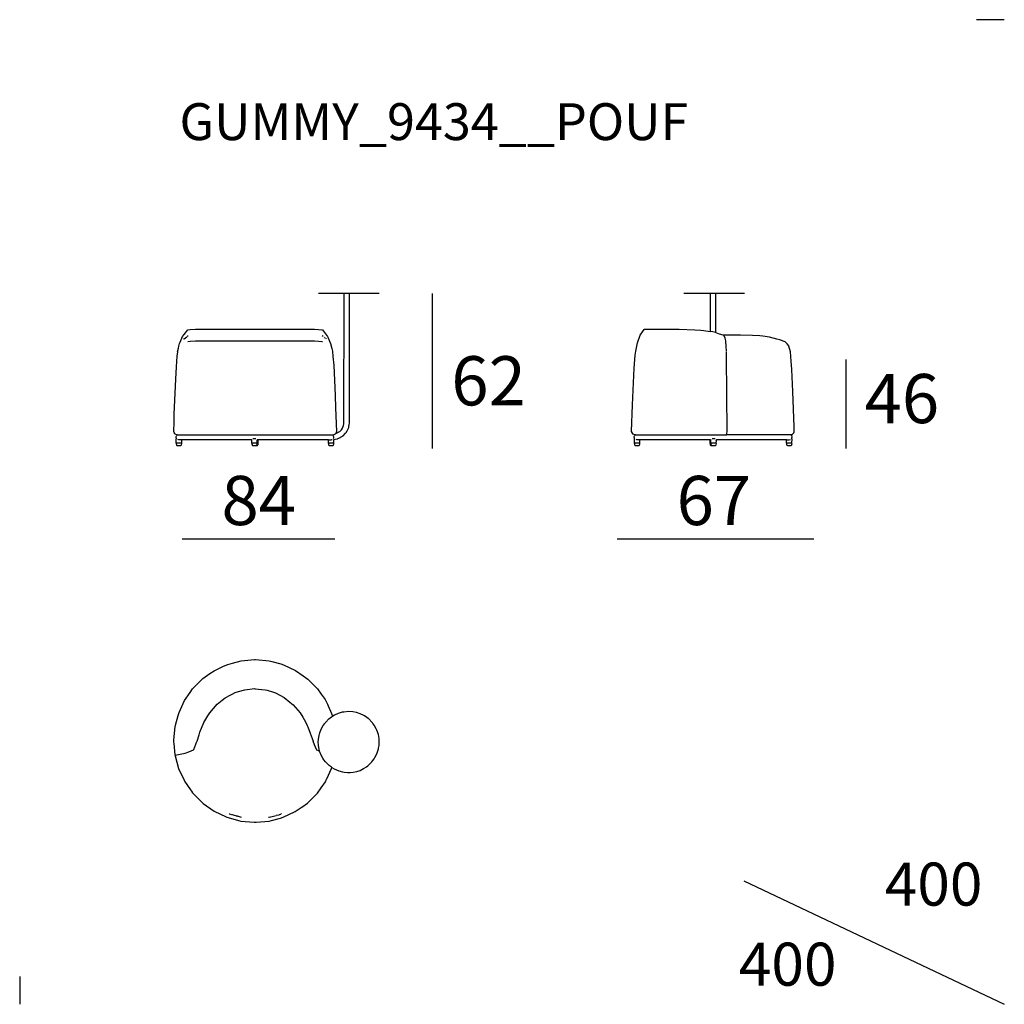
# Model space of a CAD drawing. Extents: x 55 to 95, y 19.7 to 59.7.
import ezdxf

# ---------------------------------------------------------------- set-up
doc = ezdxf.new("R2010")
doc.units = 0
doc.header["$MEASUREMENT"] = 0
for name, color, linetype in [('COTAS_LINEA', 7, 'CONTINUOUS'), ('COTAS_N_U_00DAMERO', 7, 'CONTINUOUS'), ('DIBUJOS', 7, 'CONTINUOUS'), ('M_U_00C1RGENES', 7, 'CONTINUOUS'), ('REFERENCIAS', 7, 'CONTINUOUS')]:
    doc.layers.add(name, color=color, linetype=linetype)

# ---------------------------------------------------------------- blocks, each defined once
blk = doc.blocks.new('BLOCK_2')
at = {"layer": 'DIBUJOS', "color": 7}
for points in [[(83.052, 48.618), (81.982, 48.618)], [(83.058, 48.618), (83.052, 48.618)], [(83.064, 48.618), (83.058, 48.618)], [(83.058, 48.612), (83.058, 48.618)], [(83.058, 47.088), (83.058, 48.612)], [(83.27, 48.618), (83.064, 48.618)], [(83.276, 48.618), (83.27, 48.618)], [(83.282, 48.618), (83.276, 48.618)], [(83.276, 48.612), (83.276, 48.618)], [(83.276, 47.04), (83.276, 48.612)], [(84.442, 48.618), (83.282, 48.618)], [(80, 42.878), (79.993, 42.882), (79.927, 42.909), (79.89, 42.95), (79.861, 43.024), (79.9, 44.106), (79.967, 45.588), (80.009, 46.121), (80.025, 46.283), (80.07, 46.478), (80.104, 46.616), (80.213, 46.936), (80.374, 47.161), (80.387, 47.173), (81.789, 47.173), (82.429, 47.152), (82.677, 47.14), (82.798, 47.122), (83.052, 47.082)], [(83.058, 47.082), (83.052, 47.082)], [(83.058, 47.082), (83.058, 47.088)], [(83.064, 47.082), (83.058, 47.082)], [(83.27, 47.034), (83.216, 47.048), (83.154, 47.068), (83.064, 47.082)], [(83.276, 47.034), (83.27, 47.034)], [(83.276, 47.034), (83.276, 47.04)], [(86.346, 42.878), (86.359, 42.889), (86.389, 42.901), (86.395, 42.903), (86.449, 42.957), (86.451, 42.969), (86.467, 43.006), (86.467, 43.205), (86.41, 44.644), (86.368, 45.54), (86.343, 45.879), (86.31, 46.253), (86.316, 46.26), (86.245, 46.484), (86.242, 46.495), (86.183, 46.574), (86.099, 46.654), (86.062, 46.67), (85.882, 46.739), (85.761, 46.775), (85.457, 46.844), (85.192, 46.885), (85.071, 46.898), (84.769, 46.916), (84.285, 46.928), (83.584, 46.937), (83.578, 46.931), (83.426, 46.977), (83.289, 47.024), (83.276, 47.034)], [(83.711, 46.278), (83.702, 46.465), (83.684, 46.695), (83.678, 46.755), (83.661, 46.815), (83.626, 46.901)], [(83.717, 42.891), (83.732, 42.939), (83.738, 43.017), (83.714, 46.054), (83.711, 46.253)], [(79.976, 42.546), (79.982, 42.721), (79.978, 42.746), (79.973, 42.763), (79.969, 42.77), (79.969, 42.812), (79.983, 42.847), (80.006, 42.872)], [(80.006, 42.878), (80, 42.878)], [(80.012, 42.878), (80.006, 42.878)], [(80.006, 42.872), (80.006, 42.878)], [(80.012, 42.878), (81.861, 42.882), (83.554, 42.882), (83.56, 42.885), (83.705, 42.878), (83.711, 42.885)], [(83.717, 42.885), (83.711, 42.885)], [(83.717, 42.885), (83.717, 42.891)], [(83.723, 42.885), (83.717, 42.885)], [(86.334, 42.878), (86.329, 42.88), (85.234, 42.885), (85.228, 42.878), (85.119, 42.878), (85.113, 42.885), (84.847, 42.885), (84.841, 42.878), (84.817, 42.878), (84.811, 42.885), (84.799, 42.878), (84.382, 42.885), (84.376, 42.878), (84.188, 42.878), (84.182, 42.885), (84.17, 42.878), (84.14, 42.885), (83.729, 42.878), (83.723, 42.885)], [(86.34, 42.878), (86.334, 42.878)], [(86.346, 42.878), (86.34, 42.878)], [(86.34, 42.872), (86.34, 42.878)], [(86.371, 42.546), (86.373, 42.563), (86.377, 42.709), (86.364, 42.721), (86.374, 42.764), (86.383, 42.8), (86.378, 42.807), (86.366, 42.84), (86.34, 42.872)], [(79.976, 42.54), (79.976, 42.546)], [(79.982, 42.54), (79.976, 42.54)], [(79.976, 42.534), (79.976, 42.54)], [(79.976, 42.534), (79.982, 42.473), (80.011, 42.448), (80.018, 42.443), (80.145, 42.443), (80.169, 42.455), (80.182, 42.473), (80.193, 42.497), (80.193, 42.528), (80.187, 42.534)], [(80.181, 42.54), (79.982, 42.54)], [(80.187, 42.679), (80.078, 42.682), (80.042, 42.691)], [(80.187, 42.54), (80.181, 42.54)], [(80.193, 42.679), (80.187, 42.679)], [(80.187, 42.54), (80.193, 42.546), (80.193, 42.673)], [(80.187, 42.534), (80.187, 42.54)], [(80.199, 42.679), (80.193, 42.679)], [(80.193, 42.673), (80.193, 42.679)], [(83.04, 42.673), (83.034, 42.679), (80.199, 42.679)], [(83.046, 42.673), (83.04, 42.673)], [(83.052, 42.673), (83.046, 42.673)], [(83.046, 42.667), (83.046, 42.673)], [(83.052, 42.54), (83.046, 42.546), (83.046, 42.667)], [(83.052, 42.534), (83.046, 42.528), (83.046, 42.485), (83.052, 42.473), (83.082, 42.448), (83.088, 42.443), (83.101, 42.443), (83.107, 42.449)], [(83.052, 42.673), (83.058, 42.679), (83.076, 42.679)], [(83.058, 42.54), (83.052, 42.54)], [(83.052, 42.534), (83.052, 42.54)], [(83.076, 42.54), (83.058, 42.54)], [(83.082, 42.679), (83.076, 42.679)], [(83.082, 42.54), (83.076, 42.54)], [(83.082, 42.685), (83.088, 42.691)], [(83.082, 42.679), (83.082, 42.685)], [(83.082, 42.673), (83.082, 42.679)], [(83.082, 42.546), (83.082, 42.673)], [(83.082, 42.54), (83.082, 42.546)], [(83.088, 42.54), (83.082, 42.54)], [(83.082, 42.534), (83.082, 42.54)], [(83.107, 42.455), (83.096, 42.468), (83.085, 42.504), (83.082, 42.534)], [(83.294, 42.54), (83.088, 42.54)], [(83.107, 42.449), (83.107, 42.455)], [(83.113, 42.449), (83.107, 42.449)], [(83.113, 42.449), (83.119, 42.443), (83.258, 42.443), (83.27, 42.449), (83.295, 42.479), (83.303, 42.528), (83.3, 42.534)], [(83.258, 42.721), (83.131, 42.721)], [(83.306, 42.679), (83.288, 42.697)], [(83.3, 42.54), (83.294, 42.54)], [(83.3, 42.546), (83.306, 42.637), (83.3, 42.649), (83.3, 42.667), (83.306, 42.673)], [(83.3, 42.54), (83.3, 42.546)], [(83.3, 42.534), (83.3, 42.54)], [(83.312, 42.679), (83.306, 42.679)], [(83.306, 42.673), (83.306, 42.679)], [(86.147, 42.679), (83.312, 42.679)], [(86.153, 42.679), (86.147, 42.679)], [(86.159, 42.679), (86.153, 42.679)], [(86.153, 42.673), (86.153, 42.679)], [(86.159, 42.54), (86.153, 42.546), (86.153, 42.673)], [(86.159, 42.534), (86.153, 42.528), (86.157, 42.497), (86.165, 42.467), (86.195, 42.448), (86.201, 42.443), (86.328, 42.443), (86.34, 42.449), (86.364, 42.473), (86.368, 42.486), (86.377, 42.528), (86.371, 42.534)], [(86.159, 42.679), (86.262, 42.682), (86.31, 42.691)], [(86.165, 42.54), (86.159, 42.54)], [(86.159, 42.534), (86.159, 42.54)], [(86.364, 42.54), (86.165, 42.54)], [(86.371, 42.54), (86.364, 42.54)], [(86.371, 42.54), (86.371, 42.546)], [(86.371, 42.534), (86.371, 42.54)]]:
    blk.add_lwpolyline(points, dxfattribs=at)
blk = doc.blocks.new('BLOCK_3')
at = {"layer": 'DIBUJOS', "color": 7}
for points in [[(61.316, 29.87), (61.312, 29.877), (61.27, 30.342), (61.264, 30.402), (61.261, 30.487), (61.312, 31.025), (61.33, 31.092), (61.433, 31.479), (61.472, 31.607), (61.695, 32.085), (61.925, 32.418), (62.023, 32.562), (62.446, 32.985), (62.731, 33.183), (62.894, 33.298), (63.172, 33.432), (63.279, 33.482), (63.45, 33.558), (63.648, 33.61), (63.993, 33.702), (64.543, 33.753), (64.586, 33.75), (65.135, 33.702), (65.244, 33.673), (65.607, 33.576), (65.716, 33.543), (66.206, 33.313), (66.521, 33.095), (66.707, 32.961), (67.1, 32.568), (67.25, 32.349), (67.407, 32.125), (67.5, 31.939), (67.53, 31.873), (67.672, 31.563), (67.705, 31.449)], [(62.204, 30.439), (62.291, 30.695), (62.319, 30.8), (62.481, 31.194), (62.647, 31.469), (62.718, 31.588), (63.024, 31.937), (63.23, 32.101), (63.348, 32.195), (63.549, 32.305), (63.627, 32.347), (63.75, 32.409), (63.894, 32.453), (64.144, 32.529), (64.541, 32.571), (64.572, 32.568), (64.97, 32.529), (65.048, 32.504), (65.31, 32.424), (65.39, 32.397), (65.744, 32.208), (65.972, 32.028), (66.107, 31.917), (66.391, 31.593), (66.499, 31.413), (66.613, 31.228), (66.68, 31.075), (66.702, 31.02), (66.805, 30.765), (66.925, 30.433)], [(67.686, 29.368), (67.77, 29.319), (67.874, 29.267), (67.965, 29.231), (68.115, 29.19), (68.182, 29.178), (68.321, 29.163), (68.424, 29.163), (68.55, 29.177), (68.702, 29.209), (68.829, 29.252), (68.973, 29.321), (68.999, 29.337), (69.087, 29.394), (69.138, 29.433), (69.173, 29.459), (69.312, 29.598), (69.353, 29.654), (69.404, 29.725), (69.432, 29.768), (69.498, 29.895), (69.526, 29.96), (69.576, 30.125), (69.581, 30.154), (69.6, 30.264), (69.608, 30.366), (69.599, 30.542), (69.57, 30.705), (69.511, 30.88), (69.483, 30.941), (69.429, 31.039), (69.408, 31.073), (69.347, 31.158), (69.332, 31.178), (69.306, 31.213), (69.179, 31.34), (69.154, 31.357), (69.1, 31.399), (69.009, 31.46), (68.979, 31.478), (68.828, 31.551), (68.683, 31.598), (68.532, 31.628), (68.369, 31.642), (68.163, 31.621), (68.104, 31.61), (68.013, 31.586), (67.934, 31.56), (67.79, 31.496), (67.715, 31.451), (67.705, 31.449)], [(67.185, 30.04), (67.171, 30.094), (67.14, 30.275), (67.13, 30.415), (67.151, 30.602), (67.163, 30.668), (67.193, 30.777), (67.205, 30.819), (67.258, 30.946), (67.331, 31.073), (67.392, 31.157), (67.413, 31.184), (67.433, 31.213), (67.559, 31.34), (67.669, 31.423), (67.705, 31.449)], [(61.316, 29.87), (61.581, 29.921), (61.721, 29.953), (61.872, 30.002), (62.065, 30.082), (62.077, 30.094), (62.202, 30.427), (62.204, 30.439)], [(67.179, 30.034), (67.07, 30.076), (67.052, 30.094), (66.98, 30.288), (66.925, 30.433)], [(67.185, 30.034), (67.179, 30.034)], [(67.185, 30.034), (67.185, 30.04)], [(67.68, 29.368), (67.655, 29.391), (67.572, 29.453), (67.426, 29.598), (67.361, 29.684), (67.319, 29.75), (67.252, 29.871), (67.185, 30.034)], [(61.316, 29.87), (61.318, 29.847), (61.457, 29.327), (61.679, 28.849), (61.695, 28.811), (61.94, 28.456), (61.979, 28.4), (62.023, 28.334), (62.452, 27.905), (62.894, 27.598), (62.898, 27.595), (63.394, 27.359), (63.414, 27.35), (63.849, 27.229), (63.89, 27.219), (63.988, 27.194), (64.525, 27.143), (64.604, 27.146), (65.141, 27.194), (65.232, 27.217), (65.596, 27.316), (65.709, 27.349), (66.193, 27.574), (66.44, 27.743), (66.46, 27.758), (66.689, 27.917), (67.094, 28.322), (67.25, 28.547), (67.419, 28.789), (67.468, 28.891), (67.476, 28.908), (67.672, 29.333), (67.68, 29.362)], [(67.686, 29.368), (67.68, 29.368)], [(67.68, 29.362), (67.68, 29.368)], [(63.528, 27.469), (63.522, 27.475), (63.504, 27.475)], [(63.606, 27.451), (63.54, 27.469)], [(63.631, 27.445), (63.618, 27.445)], [(63.764, 27.409), (63.643, 27.439)], [(63.788, 27.403), (63.776, 27.403)], [(63.83, 27.391), (63.8, 27.397)], [(63.878, 27.378), (63.842, 27.384)], [(64.011, 27.342), (63.89, 27.372)], [(65.124, 27.342), (65.111, 27.342)], [(65.136, 27.348), (65.19, 27.36)], [(65.202, 27.366), (65.414, 27.421)], [(65.426, 27.427), (65.529, 27.451)], [(65.541, 27.457), (65.571, 27.463)], [(65.583, 27.469), (65.613, 27.475)], [(65.631, 27.481), (65.625, 27.481)]]:
    blk.add_lwpolyline(points, dxfattribs=at)

msp = doc.modelspace()

# ---------------------------------------------------------------- linework, layer by layer
at = {"layer": 'COTAS_LINEA', "color": 7}
for points in [[(71.76, 48.618), (71.76, 42.331)], [(88.568, 45.949), (88.568, 42.331)], [(61.605, 38.661), (67.804, 38.661)], [(79.268, 38.661), (87.259, 38.661)]]:
    msp.add_lwpolyline(points, dxfattribs=at)
at = {"layer": 'DIBUJOS', "color": 7}
for points in [[(68.17, 48.618), (67.136, 48.618)], [(67.765, 42.691), (67.819, 42.7), (67.909, 42.723), (67.928, 42.729), (68.03, 42.777), (68.038, 42.781), (68.14, 42.848), (68.236, 42.945), (68.253, 42.97), (68.271, 42.995), (68.308, 43.055), (68.319, 43.073), (68.365, 43.186), (68.372, 43.211), (68.391, 43.302), (68.396, 43.362), (68.4, 48.612)], [(67.844, 42.933), (67.874, 42.944), (67.957, 42.989), (67.971, 42.998), (68.001, 43.018), (68.067, 43.084), (68.114, 43.157), (68.132, 43.194), (68.16, 43.265), (68.173, 43.326), (68.176, 48.612)], [(68.176, 48.618), (68.17, 48.618)], [(68.182, 48.618), (68.176, 48.618)], [(68.176, 48.612), (68.176, 48.618)], [(68.394, 48.618), (68.182, 48.618)], [(68.4, 48.618), (68.394, 48.618)], [(68.406, 48.618), (68.4, 48.618)], [(68.4, 48.612), (68.4, 48.618)], [(69.602, 48.618), (68.406, 48.618)], [(61.388, 42.878), (61.381, 42.883), (61.316, 42.915), (61.297, 42.933), (61.274, 42.976), (61.261, 43.012), (61.27, 43.399), (61.282, 43.719), (61.343, 45.146), (61.367, 45.648), (61.403, 46.078), (61.403, 46.084), (61.418, 46.253), (61.412, 46.26), (61.452, 46.405), (61.47, 46.478), (61.498, 46.586), (61.52, 46.641), (61.615, 46.874), (61.686, 46.96), (61.829, 47.143), (61.92, 47.157), (62.144, 47.173), (66.979, 47.173), (67.142, 47.164), (67.27, 47.145), (67.3, 47.143), (67.51, 46.881), (67.522, 46.852), (67.624, 46.598), (67.678, 46.392), (67.707, 46.279), (67.726, 46.06), (67.756, 45.715), (67.816, 44.475), (67.835, 43.985), (67.868, 43.018), (67.837, 42.939)], [(61.678, 46.786), (61.787, 46.87)], [(61.805, 46.882), (61.829, 46.907), (61.841, 46.907)], [(67.33, 46.876), (67.287, 46.907)], [(67.378, 46.84), (67.372, 46.846)], [(67.408, 46.816), (67.402, 46.822)], [(67.426, 46.804), (67.42, 46.81)], [(61.66, 46.774), (61.666, 46.78)], [(61.829, 46.671), (61.92, 46.685), (62.144, 46.701), (66.979, 46.701), (67.142, 46.692), (67.27, 46.673), (67.3, 46.671)], [(67.463, 46.774), (67.445, 46.792)], [(61.364, 42.54), (61.358, 42.546), (61.358, 42.715), (61.37, 42.727), (61.37, 42.745), (61.362, 42.763), (61.358, 42.77), (61.358, 42.812), (61.373, 42.846), (61.394, 42.872)], [(61.394, 42.878), (61.388, 42.878)], [(61.4, 42.878), (61.394, 42.878)], [(61.394, 42.872), (61.394, 42.878)], [(61.4, 42.878), (61.406, 42.88), (61.769, 42.885), (61.775, 42.878), (61.787, 42.885), (61.793, 42.885), (61.799, 42.878), (61.872, 42.878), (61.878, 42.885), (62.156, 42.878), (62.162, 42.885), (62.573, 42.878), (62.579, 42.885), (63.044, 42.882), (63.05, 42.885), (63.431, 42.885), (63.437, 42.878), (63.969, 42.885), (63.975, 42.878), (64.096, 42.878), (64.102, 42.885), (64.646, 42.878), (64.652, 42.885), (65.003, 42.885), (65.009, 42.878), (65.529, 42.885), (65.553, 42.878), (66.024, 42.885), (66.03, 42.878), (66.387, 42.882), (67.729, 42.882), (67.746, 42.887), (67.825, 42.928), (67.831, 42.933)], [(67.747, 42.733), (67.757, 42.764), (67.765, 42.794), (67.747, 42.842)], [(67.837, 42.933), (67.831, 42.933)], [(67.837, 42.933), (67.837, 42.939)], [(67.844, 42.933), (67.837, 42.933)], [(61.364, 42.534), (61.358, 42.528), (61.37, 42.467), (61.387, 42.454), (61.406, 42.443), (61.533, 42.443), (61.545, 42.449), (61.575, 42.479), (61.582, 42.528), (61.575, 42.534)], [(61.37, 42.54), (61.364, 42.54)], [(61.364, 42.534), (61.364, 42.54)], [(61.569, 42.54), (61.37, 42.54)], [(61.575, 42.673), (61.467, 42.682), (61.431, 42.687), (61.424, 42.691)], [(61.575, 42.54), (61.569, 42.54)], [(61.582, 42.673), (61.575, 42.673)], [(61.575, 42.546), (61.582, 42.552), (61.582, 42.667)], [(61.575, 42.54), (61.575, 42.546)], [(61.575, 42.534), (61.575, 42.54)], [(64.422, 42.673), (64.416, 42.679), (61.588, 42.679), (61.582, 42.673)], [(61.582, 42.667), (61.582, 42.673)], [(64.428, 42.673), (64.422, 42.673)], [(64.428, 42.679), (64.434, 42.691)], [(64.428, 42.673), (64.428, 42.679)], [(64.428, 42.667), (64.428, 42.673)], [(64.434, 42.54), (64.428, 42.546), (64.428, 42.667)], [(64.434, 42.534), (64.428, 42.528), (64.428, 42.51), (64.438, 42.481), (64.447, 42.461), (64.458, 42.454), (64.47, 42.448), (64.477, 42.443), (64.616, 42.443), (64.622, 42.449)], [(64.441, 42.54), (64.434, 42.54)], [(64.434, 42.534), (64.434, 42.54)], [(64.646, 42.54), (64.441, 42.54)], [(64.598, 42.721), (64.477, 42.721)], [(64.628, 42.449), (64.622, 42.449)], [(64.628, 42.455), (64.629, 42.46), (64.65, 42.51), (64.652, 42.534)], [(64.628, 42.449), (64.628, 42.455)], [(64.634, 42.449), (64.628, 42.449)], [(64.634, 42.449), (64.64, 42.446), (64.664, 42.455), (64.677, 42.473), (64.684, 42.491), (64.688, 42.497), (64.688, 42.528), (64.682, 42.534)], [(64.652, 42.679), (64.646, 42.685)], [(64.652, 42.54), (64.646, 42.54)], [(64.658, 42.679), (64.652, 42.679)], [(64.652, 42.673), (64.652, 42.679)], [(64.652, 42.546), (64.652, 42.673)], [(64.652, 42.54), (64.652, 42.546)], [(64.658, 42.54), (64.652, 42.54)], [(64.652, 42.534), (64.652, 42.54)], [(64.682, 42.679), (64.658, 42.679)], [(64.676, 42.54), (64.658, 42.54)], [(64.682, 42.54), (64.676, 42.54)], [(64.688, 42.679), (64.682, 42.679)], [(64.682, 42.54), (64.688, 42.546), (64.688, 42.673)], [(64.682, 42.534), (64.682, 42.54)], [(64.694, 42.679), (64.688, 42.679)], [(64.688, 42.673), (64.688, 42.679)], [(67.535, 42.673), (67.529, 42.679), (64.694, 42.679)], [(67.541, 42.673), (67.535, 42.673)], [(67.541, 42.673), (67.65, 42.682), (67.686, 42.687), (67.692, 42.691)], [(67.541, 42.667), (67.541, 42.673)], [(67.541, 42.546), (67.541, 42.667)], [(67.541, 42.54), (67.541, 42.546)], [(67.547, 42.54), (67.541, 42.54)], [(67.541, 42.534), (67.541, 42.54)], [(67.541, 42.534), (67.547, 42.473), (67.577, 42.448), (67.584, 42.443), (67.711, 42.443), (67.735, 42.455), (67.748, 42.473), (67.759, 42.497), (67.759, 42.528), (67.753, 42.534)], [(67.747, 42.54), (67.547, 42.54)], [(67.753, 42.54), (67.747, 42.54)], [(67.753, 42.54), (67.759, 42.546), (67.759, 42.685)], [(67.753, 42.534), (67.753, 42.54)], [(67.759, 42.685), (67.759, 42.691), (67.765, 42.691)]]:
    msp.add_lwpolyline(points, dxfattribs=at)
at = {"layer": 'M_U_00C1RGENES', "color": 255}
for points in [[(95, 59.747), (93.865, 59.747)], [(84.417, 24.763), (95, 19.747)]]:
    msp.add_lwpolyline(points, dxfattribs=at)
at = {"layer": 'M_U_00C1RGENES', "color": 254}
msp.add_lwpolyline([(55, 20.883), (55, 19.747)], dxfattribs=at)

# ---------------------------------------------------------------- block references
at = {"layer": 'DIBUJOS'}
for name in ['BLOCK_2', 'BLOCK_3']:
    msp.add_blockref(name, (0, 0), dxfattribs=at)

# ---------------------------------------------------------------- texts
at = {"layer": 'COTAS_N_U_00DAMERO', "color": 7, "char_height": 1.99853, "attachment_point": 7}
for s, insert in [('\\fMyriad Pro|b0|i0|c0|p34;\\W1;62', (72.535, 44.078)), ('\\fMyriad Pro|b0|i0|c0|p34;\\W1;46', (89.326, 43.356)), ('\\fMyriad Pro|b0|i0|c0|p34;\\W1;84', (63.198, 39.216)), ('\\fMyriad Pro|b0|i0|c0|p34;\\W1;67', (81.687, 39.216))]:
    msp.add_mtext(s, dxfattribs=dict(at, insert=insert))
at = {"layer": 'M_U_00C1RGENES', "color": 255, "char_height": 1.74837, "attachment_point": 7}
for insert in [(90.141, 23.756), (84.212, 20.503)]:
    msp.add_mtext('\\fMyriad Pro|b0|i0|c0|p34;\\W1;400', dxfattribs=dict(at, insert=insert))
at = {"layer": 'REFERENCIAS', "color": 255, "insert": (61.491, 54.856), "char_height": 1.4986, "attachment_point": 7}
msp.add_mtext('\\fMyriad Pro|b0|i0|c0|p34;\\W1;GUMMY_9434__POUF', dxfattribs=at)

doc.saveas('drawing.dxf')
